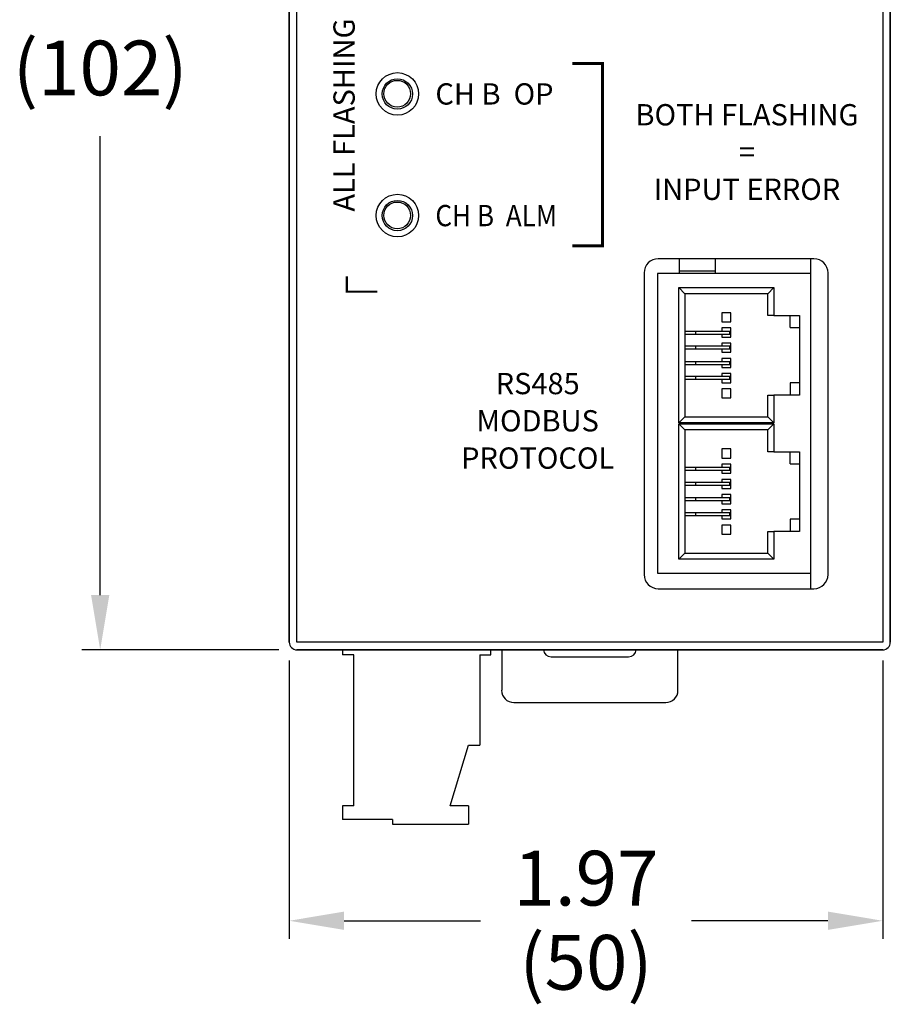
# Model space of a CAD drawing. Extents: x 11.92 to 17.37, y 9.87 to 13.76.
# Drawn here: x 15.44 to 17.37, y 9.87 to 12.06 of the extents above; entities that cross this region are included whole.
import ezdxf
from ezdxf.enums import TextEntityAlignment as Align

# ---------------------------------------------------------------- set-up
doc = ezdxf.new("R2010")
doc.units = 0
doc.header["$LTSCALE"] = 0.5
doc.header["$MEASUREMENT"] = 0
doc.layers.get('0').update_dxf_attribs({"linetype": 'CONTINUOUS'})
doc.styles.add('ROMANT', font='romant.shx')
doc.styles.add('SIMPLEX', font='romans.shx')

msp = doc.modelspace()

# ---------------------------------------------------------------- linework, layer by layer
at = {"linetype": 'Continuous'}
for p, q in [((16.0388, 13.3523), (16.0388, 10.6745)), ((16.0388, 10.6745), (16.0388, 13.3523)), ((16.0557, 10.6745), (16.0557, 13.3523)), ((17.3555, 13.3523), (17.3555, 10.6745)), ((17.3723, 13.3523), (17.3723, 10.6745)), ((17.3724, 10.6745), (17.3724, 13.3523)), ((17.2027, 11.525), (16.8574, 11.525)), ((16.9046, 11.492), (16.9046, 11.525)), ((16.9838, 11.525), (16.9838, 11.492)), ((17.1963, 11.492), (17.1963, 11.525)), ((16.826, 11.4937), (16.826, 10.8246)), ((17.1963, 11.492), (16.8557, 11.492)), ((16.8557, 11.492), (16.8557, 10.8276)), ((16.9838, 11.4974), (16.9046, 11.4974)), ((17.1963, 10.8276), (17.1963, 11.492)), ((17.2341, 10.8246), (17.2341, 11.4937)), ((16.9029, 11.1608), (16.9029, 11.461)), ((16.9029, 11.461), (16.9164, 11.4475)), ((16.9029, 11.461), (17.114, 11.461)), ((16.9164, 11.4475), (16.9164, 11.1743)), ((17.1005, 11.4475), (16.9164, 11.4475)), ((17.114, 11.461), (17.1005, 11.4475)), ((17.1005, 11.3992), (17.1005, 11.4475)), ((17.114, 11.461), (17.114, 11.3992)), ((16.9984, 11.4053), (16.9984, 11.3851)), ((17.0186, 11.4053), (16.9984, 11.4053)), ((17.0186, 11.3851), (17.0186, 11.4053)), ((16.9984, 11.3851), (17.0186, 11.3851)), ((17.114, 11.3992), (17.1005, 11.3992)), ((17.114, 11.3992), (17.1707, 11.3992)), ((17.1505, 11.3723), (17.1505, 11.3992)), ((17.1707, 11.3992), (17.1707, 11.3723)), ((16.9164, 11.3648), (16.94, 11.3648)), ((16.9164, 11.3581), (16.94, 11.3581)), ((16.94, 11.3648), (16.94, 11.3581)), ((16.94, 11.3648), (17.0152, 11.3648)), ((16.94, 11.3581), (17.0152, 11.3581)), ((16.9984, 11.3716), (16.9984, 11.3648)), ((17.0186, 11.3716), (16.9984, 11.3716)), ((16.9984, 11.3581), (16.9984, 11.3513)), ((17.0152, 11.3648), (17.0186, 11.3648)), ((17.0152, 11.3648), (17.0152, 11.3581)), ((17.0152, 11.3581), (17.0186, 11.3581)), ((17.0186, 11.3513), (17.0186, 11.3716)), ((17.1505, 11.3723), (17.1707, 11.3723)), ((17.1707, 11.3723), (17.1707, 11.2495)), ((16.9984, 11.3513), (17.0186, 11.3513)), ((16.9984, 11.3379), (16.9984, 11.3311)), ((17.0186, 11.3379), (16.9984, 11.3379)), ((17.0186, 11.3176), (17.0186, 11.3379)), ((16.94, 11.3311), (16.9164, 11.3311)), ((16.94, 11.3244), (16.9164, 11.3244)), ((16.94, 11.3311), (16.94, 11.3244)), ((17.0152, 11.3311), (16.94, 11.3311)), ((17.0152, 11.3244), (16.94, 11.3244)), ((16.9984, 11.3244), (16.9984, 11.3176)), ((16.9984, 11.3176), (17.0186, 11.3176)), ((17.0152, 11.3311), (17.0152, 11.3244)), ((17.0186, 11.3311), (17.0152, 11.3311)), ((17.0186, 11.3244), (17.0152, 11.3244)), ((16.9164, 11.2974), (16.94, 11.2974)), ((16.94, 11.2974), (16.94, 11.2906)), ((16.94, 11.2974), (17.0152, 11.2974)), ((16.9984, 11.3041), (16.9984, 11.2974)), ((17.0186, 11.3041), (16.9984, 11.3041)), ((17.0152, 11.2974), (17.0186, 11.2974)), ((17.0152, 11.2974), (17.0152, 11.2906)), ((17.0186, 11.2839), (17.0186, 11.3041)), ((16.9164, 11.2906), (16.94, 11.2906)), ((16.94, 11.2906), (17.0152, 11.2906)), ((16.9984, 11.2906), (16.9984, 11.2839)), ((16.9984, 11.2839), (17.0186, 11.2839)), ((16.9984, 11.2704), (16.9984, 11.2637)), ((17.0186, 11.2704), (16.9984, 11.2704)), ((17.0152, 11.2906), (17.0186, 11.2906)), ((17.0186, 11.2502), (17.0186, 11.2704)), ((16.94, 11.2637), (16.9164, 11.2637)), ((16.94, 11.2569), (16.9164, 11.2569)), ((16.94, 11.2637), (16.94, 11.2569)), ((17.0152, 11.2637), (16.94, 11.2637)), ((17.0152, 11.2569), (16.94, 11.2569)), ((16.9984, 11.2569), (16.9984, 11.2502)), ((16.9984, 11.2502), (17.0186, 11.2502)), ((17.0186, 11.2637), (17.0152, 11.2637)), ((17.0152, 11.2637), (17.0152, 11.2569)), ((17.0186, 11.2569), (17.0152, 11.2569)), ((17.1505, 11.2495), (17.1505, 11.2225)), ((17.1707, 11.2495), (17.1505, 11.2495)), ((17.1707, 11.2495), (17.1707, 11.2225)), ((17.0186, 11.2367), (16.9984, 11.2367)), ((16.9984, 11.2367), (16.9984, 11.2164)), ((17.0186, 11.2164), (17.0186, 11.2367)), ((16.9984, 11.2164), (17.0186, 11.2164)), ((17.1005, 11.2225), (17.114, 11.2225)), ((17.1005, 11.1743), (17.1005, 11.2225)), ((17.1707, 11.2225), (17.114, 11.2225)), ((17.114, 11.2225), (17.114, 11.1608)), ((16.9029, 11.1608), (16.9164, 11.1743)), ((17.114, 11.1608), (16.9029, 11.1608)), ((16.9164, 11.1743), (17.1005, 11.1743)), ((17.114, 11.1608), (17.1005, 11.1743)), ((16.9029, 10.8586), (16.9029, 11.1588)), ((16.9029, 11.1588), (16.9164, 11.1453)), ((16.9029, 11.1588), (17.114, 11.1588)), ((16.9164, 11.1453), (16.9164, 10.8721)), ((17.1005, 11.1453), (16.9164, 11.1453)), ((17.114, 11.1588), (17.1005, 11.1453)), ((17.1005, 11.0971), (17.1005, 11.1453)), ((17.114, 11.1588), (17.114, 11.0971)), ((17.0186, 11.1031), (16.9984, 11.1031)), ((16.9984, 11.1031), (16.9984, 11.0829)), ((17.0186, 11.0829), (17.0186, 11.1031)), ((17.114, 11.0971), (17.1005, 11.0971)), ((17.114, 11.0971), (17.1707, 11.0971)), ((17.1505, 11.0701), (17.1505, 11.0971)), ((17.1707, 11.0971), (17.1707, 11.0701)), ((16.9984, 11.0829), (17.0186, 11.0829)), ((16.9164, 11.0627), (16.94, 11.0627)), ((16.9164, 11.0559), (16.94, 11.0559)), ((16.94, 11.0627), (16.94, 11.0559)), ((16.94, 11.0627), (17.0152, 11.0627)), ((16.94, 11.0559), (17.0152, 11.0559)), ((17.0186, 11.0694), (16.9984, 11.0694)), ((16.9984, 11.0694), (16.9984, 11.0627)), ((16.9984, 11.0559), (16.9984, 11.0492)), ((17.0152, 11.0627), (17.0186, 11.0627)), ((17.0152, 11.0627), (17.0152, 11.0559)), ((17.0152, 11.0559), (17.0186, 11.0559)), ((17.0186, 11.0492), (17.0186, 11.0694)), ((17.1505, 11.0701), (17.1707, 11.0701)), ((17.1707, 11.0701), (17.1707, 10.9473)), ((16.94, 11.0289), (16.9164, 11.0289)), ((16.94, 11.0289), (16.94, 11.0222)), ((17.0152, 11.0289), (16.94, 11.0289)), ((16.9984, 11.0492), (17.0186, 11.0492)), ((16.9984, 11.0357), (16.9984, 11.0289)), ((17.0186, 11.0357), (16.9984, 11.0357)), ((17.0152, 11.0289), (17.0152, 11.0222)), ((17.0186, 11.0289), (17.0152, 11.0289)), ((17.0186, 11.0154), (17.0186, 11.0357)), ((16.94, 11.0222), (16.9164, 11.0222)), ((17.0152, 11.0222), (16.94, 11.0222)), ((16.9984, 11.0222), (16.9984, 11.0154)), ((16.9984, 11.0154), (17.0186, 11.0154)), ((17.0186, 11.0222), (17.0152, 11.0222)), ((16.9164, 10.9952), (16.94, 10.9952)), ((16.9164, 10.9885), (16.94, 10.9885)), ((16.94, 10.9952), (16.94, 10.9885)), ((16.94, 10.9952), (17.0152, 10.9952)), ((16.94, 10.9885), (17.0152, 10.9885)), ((16.9984, 11.002), (16.9984, 10.9952)), ((17.0186, 11.002), (16.9984, 11.002)), ((16.9984, 10.9885), (16.9984, 10.9817)), ((17.0152, 10.9952), (17.0186, 10.9952)), ((17.0152, 10.9952), (17.0152, 10.9885)), ((17.0152, 10.9885), (17.0186, 10.9885)), ((17.0186, 10.9817), (17.0186, 11.002)), ((16.9984, 10.9817), (17.0186, 10.9817)), ((16.9984, 10.9682), (16.9984, 10.9615)), ((17.0186, 10.9682), (16.9984, 10.9682)), ((17.0186, 10.948), (17.0186, 10.9682)), ((16.94, 10.9615), (16.9164, 10.9615)), ((16.94, 10.9547), (16.9164, 10.9547)), ((16.94, 10.9615), (16.94, 10.9547)), ((17.0152, 10.9615), (16.94, 10.9615)), ((17.0152, 10.9547), (16.94, 10.9547)), ((16.9984, 10.9547), (16.9984, 10.948)), ((16.9984, 10.948), (17.0186, 10.948)), ((17.0186, 10.9615), (17.0152, 10.9615)), ((17.0152, 10.9615), (17.0152, 10.9547)), ((17.0186, 10.9547), (17.0152, 10.9547)), ((17.1505, 10.9473), (17.1505, 10.9203)), ((17.1707, 10.9473), (17.1505, 10.9473)), ((17.1707, 10.9473), (17.1707, 10.9203)), ((16.9984, 10.9345), (16.9984, 10.9143)), ((17.0186, 10.9345), (16.9984, 10.9345)), ((17.0186, 10.9143), (17.0186, 10.9345)), ((17.1005, 10.9203), (17.114, 10.9203)), ((17.1005, 10.8721), (17.1005, 10.9203)), ((17.1707, 10.9203), (17.114, 10.9203)), ((17.114, 10.9203), (17.114, 10.8586)), ((16.9984, 10.9143), (17.0186, 10.9143)), ((16.9029, 10.8586), (16.9164, 10.8721)), ((17.114, 10.8586), (16.9029, 10.8586)), ((16.9164, 10.8721), (17.1005, 10.8721)), ((17.114, 10.8586), (17.1005, 10.8721)), ((16.8557, 10.8276), (17.1963, 10.8276)), ((17.1963, 10.7932), (17.1963, 10.8276)), ((16.8574, 10.7932), (17.2027, 10.7932)), ((16.0556, 10.6576), (17.3555, 10.6576)), ((17.3555, 10.6745), (16.0557, 10.6745)), ((17.3555, 10.6576), (16.0557, 10.6576)), ((16.1568, 10.6576), (16.1568, 10.6467)), ((16.4863, 10.6467), (16.4863, 10.6576)), ((16.51, 10.6576), (16.51, 10.5679)), ((16.9012, 10.5679), (16.9012, 10.6576)), ((16.1818, 10.6467), (16.1568, 10.6467)), ((16.1818, 10.3115), (16.1818, 10.6467)), ((16.4613, 10.6467), (16.4863, 10.6467)), ((16.4613, 10.6467), (16.4613, 10.4464)), ((16.6196, 10.6421), (16.7916, 10.6421)), ((16.5369, 10.5409), (16.8742, 10.5409)), ((16.3959, 10.3115), (16.4364, 10.4464)), ((16.4364, 10.4464), (16.4613, 10.4464)), ((16.1818, 10.3115), (16.1568, 10.3115)), ((16.1568, 10.3115), (16.1568, 10.2811)), ((16.4364, 10.3115), (16.3959, 10.3115)), ((16.4364, 10.3115), (16.4364, 10.271)), ((16.2674, 10.2811), (16.1568, 10.2811)), ((16.2674, 10.2811), (16.2674, 10.271)), ((16.2674, 10.271), (16.4364, 10.271))]:
    msp.add_line(p, q, dxfattribs=at)
for p, q in [((15.6192, 10.779), (15.6192, 11.797)), ((16.0152, 10.6576), (15.5787, 10.6576)), ((16.0388, 10.634), (16.0388, 10.0163)), ((17.3555, 10.634), (17.3555, 10.0163)), ((16.1602, 10.0567), (16.463, 10.0567)), ((17.234, 10.0567), (16.9312, 10.0567))]:
    msp.add_line(p, q)
at = {"linetype": 'Continuous', "const_width": 0.00675}
msp.add_lwpolyline([(16.6665, 11.9581), (16.7339, 11.9581), (16.7339, 11.5534), (16.6665, 11.5534)], dxfattribs=at)
at = {"linetype": 'Continuous'}
msp.add_lwpolyline([(16.1664, 11.4859, 0.00472, 0.00472, 0), (16.1664, 11.4522, 0.00472, 0.00472, 0), (16.2339, 11.4522, 0, 0, 0)], format="xyseb", dxfattribs=at)
for centre, radius in [((16.2786, 11.8906), 0.0472), ((16.2786, 11.8906), 0.0337), ((16.2782, 11.891), 0.0297), ((16.2786, 11.6208), 0.0472), ((16.2786, 11.6208), 0.0337), ((16.2782, 11.6212), 0.0297)]:
    msp.add_circle(centre, radius, dxfattribs=at)
for centre, radius, start, end in [((16.8574, 11.4937), 0.0314, 90, 180), ((17.2027, 11.4937), 0.0314, 0, 90), ((16.8574, 10.8246), 0.0314, 180, 270), ((17.2027, 10.8246), 0.0314, 270, 0), ((16.0556, 10.6745), 0.0169, 180, 270), ((16.0557, 10.6745), 0.0169, 180, 270), ((16.6196, 10.659), 0.0169, 184.4981, 270), ((16.7916, 10.659), 0.0169, 270, 355.5019), ((17.3555, 10.6745), 0.0169, 270, 0), ((17.3555, 10.6745), 0.0169, 270, 0), ((16.5369, 10.5679), 0.027, 180, 270), ((16.8742, 10.5679), 0.027, 270, 0)]:
    msp.add_arc(centre, radius, start, end, dxfattribs=at)
for points in [[(15.5989, 10.779), (15.6394, 10.779), (15.6192, 10.6576)], [(16.1602, 10.077), (16.1602, 10.0365), (16.0388, 10.0567)], [(17.234, 10.077), (17.234, 10.0365), (17.3555, 10.0567)]]:
    msp.add_solid(points)

# ---------------------------------------------------------------- texts
at = {"linetype": 'Continuous', "style": 'ROMANT'}
msp.add_text('ALL FLASHING = CHECKSUM ERROR', height=0.047215, rotation=90, dxfattribs=at).set_placement((16.1664, 12.1604), align=Align.MIDDLE)
at = {"style": 'ROMANT'}
msp.add_text('CH B  OP', height=0.04722, dxfattribs=at).set_placement((16.3629, 11.8906), align=Align.MIDDLE_LEFT)
at = {"linetype": 'Continuous', "style": 'ROMANT'}
for s, height, p in [('BOTH FLASHING', 0.047215, (17.0543, 11.8383)), ('=', 0.0472, (17.0543, 11.7557)), ('INPUT ERROR', 0.047215, (17.0543, 11.6731)), ('RS485', 0.04722, (16.5899, 11.2421)), ('MODBUS', 0.04722, (16.5899, 11.1595)), ('PROTOCOL', 0.04722, (16.5899, 11.0768))]:
    msp.add_text(s, height=height, dxfattribs=at).set_placement(p, align=Align.MIDDLE)
at = {"style": 'ROMANT', "width": 0.9}
msp.add_text('CH B  ALM', height=0.04722, dxfattribs=at).set_placement((16.3629, 11.6208), align=Align.MIDDLE_LEFT)
at = {"char_height": 0.12141, "attachment_point": 5, "style": 'SIMPLEX'}
for s, insert in [('(102)', (15.6192, 11.9324)), ('\\A1;1.97', (16.6971, 10.1512)), ('(50)', (16.6971, 9.9488))]:
    msp.add_mtext(s, dxfattribs=dict(at, insert=insert))

doc.saveas('drawing.dxf')
